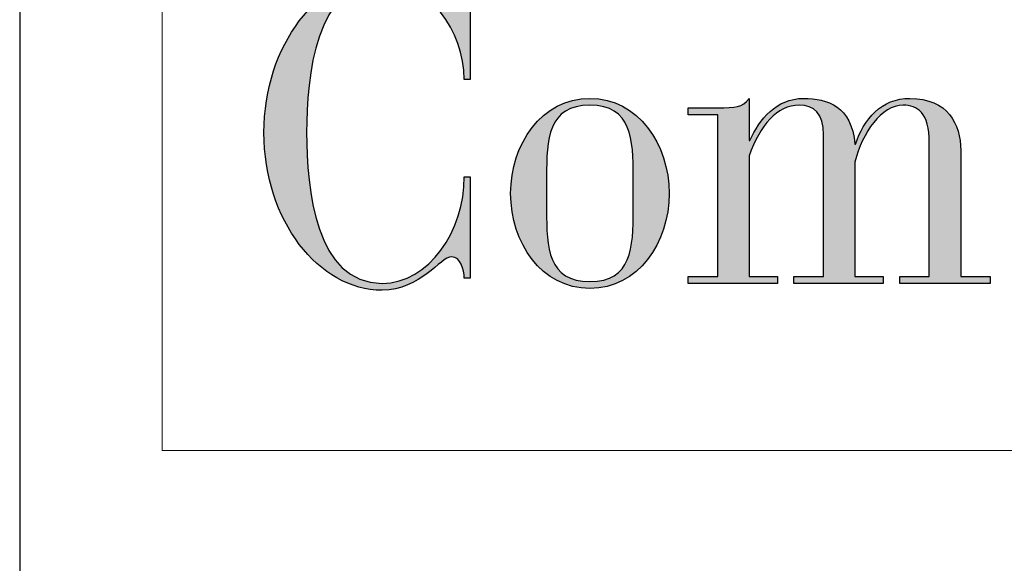
# Model space of a CAD drawing. Units: millimetres. Extents: x 1320 to 1525, y -132 to 159.
# Drawn here: x 1320 to 1355, y 115 to 134 of the extents above; entities that cross this region are included whole.
import ezdxf

# ---------------------------------------------------------------- set-up
doc = ezdxf.new("R2010")
doc.units = ezdxf.units.MM
doc.linetypes.add('ACAD_ISO02W100', pattern=[15, 12, -3])
doc.layers.add('0.3', color=7, linetype='Continuous', lineweight=30)
doc.layers.add('Livello 1', color=7, linetype='Continuous')

# ---------------------------------------------------------------- blocks, each defined once
blk = doc.blocks.new('logo_comaglio')
at = {"linetype": 'ACAD_ISO02W100', "ltscale": 0.25, "true_color": 0x004388}
h = blk.add_hatch(color=156, dxfattribs=at)
edge = h.paths.add_edge_path()
edge.add_spline(control_points=[(1555.379, -5759.056), (1555.379, -5757.087), (1555.693, -5753.766), (1558.03, -5753.766)], knot_values=[12, 12, 12, 12, 13, 13, 13, 13], degree=3, periodic=0)
edge.add_spline(control_points=[(1558.03, -5753.766), (1559.645, -5753.766), (1560.918, -5755.464), (1560.918, -5757.192), (1560.918, -5757.192), (1560.931, -5757.192), (1560.951, -5757.192)], knot_values=[13, 13, 13, 13, 14, 14, 14, 14.250015, 14.250015, 14.250015, 14.250015], degree=3, periodic=0)
edge.add_spline(control_points=[(1560.951, -5757.192), (1560.97, -5757.192), (1560.997, -5757.192), (1561.023, -5757.192)], knot_values=[14.250015, 14.250015, 14.250015, 14.250015, 14.50001, 14.50001, 14.50001, 14.50001], degree=3, periodic=0)
edge.add_spline(control_points=[(1561.023, -5757.192), (1561.036, -5757.192), (1561.049, -5757.192), (1561.061, -5757.192)], knot_values=[14.50001, 14.50001, 14.50001, 14.50001, 14.625008, 14.625008, 14.625008, 14.625008], degree=3, periodic=0)
edge.add_spline(control_points=[(1561.061, -5757.192), (1561.074, -5757.192), (1561.085, -5757.192), (1561.095, -5757.192)], knot_values=[14.625008, 14.625008, 14.625008, 14.625008, 14.750005, 14.750005, 14.750005, 14.750005], degree=3, periodic=0)
edge.add_spline(control_points=[(1561.095, -5757.192), (1561.1, -5757.192), (1561.104, -5757.192), (1561.108, -5757.192)], knot_values=[14.750005, 14.750005, 14.750005, 14.750005, 14.812504, 14.812504, 14.812504, 14.812504], degree=3, periodic=0)
edge.add_spline(control_points=[(1561.128, -5757.192), (1561.128, -5757.192), (1561.128, -5757.192), (1561.128, -5757.192), (1561.128, -5757.192), (1561.128, -5756.388), (1561.128, -5755.585)], knot_values=[14.998535, 14.998535, 14.998535, 14.998535, 15, 15, 15, 15.49999, 15.49999, 15.49999, 15.49999], degree=3, periodic=0)
edge.add_spline(control_points=[(1561.128, -5755.585), (1561.128, -5754.78), (1561.128, -5753.976), (1561.128, -5753.976)], knot_values=[15.49999, 15.49999, 15.49999, 15.49999, 16, 16, 16, 16], degree=3, periodic=0)
edge.add_spline(control_points=[(1561.128, -5753.976), (1561.128, -5753.976), (1560.918, -5753.976), (1560.918, -5753.976)], knot_values=[0.00001, 0.00001, 0.00001, 0.00001, 1, 1, 1, 1], degree=3, periodic=0)
edge.add_spline(control_points=[(1560.918, -5753.976), (1560.918, -5754.337), (1560.8, -5754.623), (1560.432, -5754.623)], knot_values=[1, 1, 1, 1, 2, 2, 2, 2], degree=3, periodic=0)
edge.add_spline(control_points=[(1560.432, -5754.623), (1559.946, -5754.623), (1559.369, -5753.525), (1558.03, -5753.525)], knot_values=[2, 2, 2, 2, 3, 3, 3, 3], degree=3, periodic=0)
edge.add_spline(control_points=[(1558.03, -5753.525), (1555.812, -5753.525), (1553.882, -5755.975), (1553.882, -5759.056), (1553.882, -5762.137), (1555.812, -5764.586), (1558.03, -5764.586)], knot_values=[3, 3, 3, 3, 4, 4, 4, 5, 5, 5, 5], degree=3, periodic=0)
edge.add_spline(control_points=[(1558.03, -5764.586), (1559.382, -5764.586), (1560.078, -5763.414), (1560.472, -5763.414)], knot_values=[5, 5, 5, 5, 6, 6, 6, 6], degree=3, periodic=0)
edge.add_spline(control_points=[(1560.472, -5763.414), (1560.787, -5763.414), (1560.918, -5763.865), (1560.918, -5764.165)], knot_values=[6, 6, 6, 6, 7, 7, 7, 7], degree=3, periodic=0)
edge.add_spline(control_points=[(1560.918, -5764.165), (1560.918, -5764.165), (1561.128, -5764.165), (1561.128, -5764.165)], knot_values=[7.00001, 7.00001, 7.00001, 7.00001, 7.99999, 7.99999, 7.99999, 7.99999], degree=3, periodic=0)
edge.add_spline(control_points=[(1561.128, -5764.165), (1561.128, -5764.165), (1561.128, -5763.275), (1561.128, -5762.385)], knot_values=[8, 8, 8, 8, 8.5, 8.5, 8.5, 8.5], degree=3, periodic=0)
edge.add_spline(control_points=[(1561.128, -5762.385), (1561.128, -5761.494), (1561.128, -5760.604), (1561.128, -5760.604)], knot_values=[8.5, 8.5, 8.5, 8.5, 9, 9, 9, 9], degree=3, periodic=0)
edge.add_spline(control_points=[(1561.128, -5760.604), (1561.128, -5760.604), (1560.918, -5760.604), (1560.918, -5760.604)], knot_values=[9.00001, 9.00001, 9.00001, 9.00001, 10, 10, 10, 10], degree=3, periodic=0)
edge.add_spline(control_points=[(1560.918, -5760.604), (1560.918, -5762.482), (1559.684, -5764.346), (1558.03, -5764.346)], knot_values=[10, 10, 10, 10, 11, 11, 11, 11], degree=3, periodic=0)
edge.add_spline(control_points=[(1558.03, -5764.346), (1555.693, -5764.346), (1555.379, -5761.024), (1555.379, -5759.056)], knot_values=[11, 11, 11, 11, 12, 12, 12, 12], degree=3, periodic=0)
h = blk.add_hatch(color=156, dxfattribs=at)
edge = h.paths.add_edge_path()
edge.add_spline(control_points=[(1568.113, -5761.19), (1568.113, -5759.462), (1567.024, -5757.854), (1565.33, -5757.854)], knot_values=[2, 2, 2, 2, 3, 3, 3, 3], degree=3, periodic=0)
edge.add_spline(control_points=[(1565.33, -5757.854), (1563.637, -5757.854), (1562.547, -5759.462), (1562.547, -5761.19)], knot_values=[3, 3, 3, 3, 4, 4, 4, 4], degree=3, periodic=0)
edge.add_spline(control_points=[(1562.547, -5761.19), (1562.547, -5762.918), (1563.637, -5764.526), (1565.33, -5764.526)], knot_values=[0, 0, 0, 0, 1, 1, 1, 1], degree=3, periodic=0)
edge.add_spline(control_points=[(1565.33, -5764.526), (1567.024, -5764.526), (1568.113, -5762.918), (1568.113, -5761.19)], knot_values=[1, 1, 1, 1, 2, 2, 2, 2], degree=3, periodic=0)
edge = h.paths.add_edge_path(flags=16)
edge.add_spline(control_points=[(1566.853, -5761.19), (1566.853, -5761.483), (1566.853, -5761.776), (1566.853, -5761.776)], knot_values=[5.5, 5.5, 5.5, 5.5, 6, 6, 6, 6], degree=3, periodic=0)
edge.add_spline(control_points=[(1566.853, -5761.776), (1566.853, -5763.084), (1566.8, -5764.286), (1565.33, -5764.286)], knot_values=[0, 0, 0, 0, 1, 1, 1, 1], degree=3, periodic=0)
edge.add_spline(control_points=[(1565.33, -5764.286), (1563.86, -5764.286), (1563.807, -5763.084), (1563.807, -5761.776), (1563.807, -5761.776), (1563.807, -5760.604), (1563.807, -5760.604)], knot_values=[1, 1, 1, 1, 2, 2, 2, 3, 3, 3, 3], degree=3, periodic=0)
edge.add_spline(control_points=[(1563.807, -5760.604), (1563.807, -5759.296), (1563.86, -5758.094), (1565.33, -5758.094)], knot_values=[3, 3, 3, 3, 4, 4, 4, 4], degree=3, periodic=0)
edge.add_spline(control_points=[(1565.33, -5758.094), (1566.8, -5758.094), (1566.853, -5759.296), (1566.853, -5760.604), (1566.853, -5760.604), (1566.853, -5760.897), (1566.853, -5761.19)], knot_values=[4, 4, 4, 4, 5, 5, 5, 5.5, 5.5, 5.5, 5.5], degree=3, periodic=0)
h = blk.add_hatch(color=156, dxfattribs=at)
edge = h.paths.add_edge_path()
edge.add_spline(control_points=[(1578.871, -5764.105), (1578.612, -5764.105), (1578.353, -5764.105), (1578.353, -5764.105), (1578.353, -5764.105), (1578.353, -5759.687), (1578.353, -5759.687)], knot_values=[20.5, 20.5, 20.5, 20.5, 21, 21, 21, 22, 22, 22, 22], degree=3, periodic=0)
edge.add_spline(control_points=[(1578.353, -5759.687), (1578.353, -5758.74), (1577.906, -5757.869), (1576.568, -5757.854)], knot_values=[22, 22, 22, 22, 23, 23, 23, 23], degree=3, periodic=0)
edge.add_spline(control_points=[(1576.568, -5757.854), (1575.583, -5757.838), (1574.927, -5758.605), (1574.664, -5759.462)], knot_values=[23, 23, 23, 23, 24, 24, 24, 24], degree=3, periodic=0)
edge.add_spline(control_points=[(1574.664, -5759.462), (1574.664, -5759.462), (1574.638, -5759.462), (1574.638, -5759.462)], knot_values=[24.00001, 24.00001, 24.00001, 24.00001, 25, 25, 25, 25], degree=3, periodic=0)
edge.add_spline(control_points=[(1574.638, -5759.462), (1574.52, -5758.124), (1573.68, -5757.854), (1572.84, -5757.854)], knot_values=[25, 25, 25, 25, 26, 26, 26, 26], degree=3, periodic=0)
edge.add_spline(control_points=[(1572.84, -5757.854), (1571.855, -5757.854), (1571.304, -5758.59), (1570.95, -5759.326)], knot_values=[26, 26, 26, 26, 27, 27, 27, 27], degree=3, periodic=0)
edge.add_spline(control_points=[(1570.95, -5759.326), (1570.95, -5759.326), (1570.924, -5759.326), (1570.924, -5759.326)], knot_values=[27.00001, 27.00001, 27.00001, 27.00001, 27.99999, 27.99999, 27.99999, 27.99999], degree=3, periodic=0)
edge.add_spline(control_points=[(1570.924, -5759.326), (1570.924, -5759.326), (1570.924, -5759.326), (1570.924, -5759.326), (1570.924, -5759.326), (1570.924, -5757.854), (1570.924, -5757.854)], knot_values=[27.99999, 27.99999, 27.99999, 27.99999, 28, 28, 28, 29, 29, 29, 29], degree=3, periodic=0)
edge.add_spline(control_points=[(1570.924, -5757.854), (1570.687, -5758.184), (1570.451, -5758.184), (1569.821, -5758.184), (1569.821, -5758.184), (1569.675, -5758.184), (1569.493, -5758.184)], knot_values=[29, 29, 29, 29, 30, 30, 30, 30.375052, 30.375052, 30.375052, 30.375052], degree=3, periodic=0)
edge.add_spline(control_points=[(1569.493, -5758.184), (1569.31, -5758.184), (1569.092, -5758.184), (1568.946, -5758.184)], knot_values=[30.375052, 30.375052, 30.375052, 30.375052, 30.750045, 30.750045, 30.750045, 30.750045], degree=3, periodic=0)
edge.add_spline(control_points=[(1568.946, -5758.184), (1568.91, -5758.184), (1568.878, -5758.184), (1568.852, -5758.184)], knot_values=[30.750045, 30.750045, 30.750045, 30.750045, 30.843793, 30.843793, 30.843793, 30.843793], degree=3, periodic=0)
edge.add_spline(control_points=[(1568.852, -5758.184), (1568.827, -5758.184), (1568.807, -5758.184), (1568.796, -5758.184)], knot_values=[30.843793, 30.843793, 30.843793, 30.843793, 30.937541, 30.937541, 30.937541, 30.937541], degree=3, periodic=0)
edge.add_spline(control_points=[(1568.784, -5758.184), (1568.784, -5758.184), (1568.784, -5758.184), (1568.784, -5758.184), (1568.784, -5758.184), (1568.784, -5758.184), (1568.784, -5758.184)], knot_values=[30.99943, 30.99943, 30.99943, 30.99943, 31, 31, 31, 31.001993, 31.001993, 31.001993, 31.001993], degree=3, periodic=0)
edge.add_spline(control_points=[(1568.784, -5758.184), (1568.784, -5758.184), (1568.784, -5758.184), (1568.784, -5758.184)], knot_values=[31.001993, 31.001993, 31.001993, 31.001993, 31.004923, 31.004923, 31.004923, 31.004923], degree=3, periodic=0)
edge.add_spline(control_points=[(1568.784, -5758.195), (1568.784, -5758.205), (1568.784, -5758.221), (1568.784, -5758.24)], knot_values=[31.125038, 31.125038, 31.125038, 31.125038, 31.312534, 31.312534, 31.312534, 31.312534], degree=3, periodic=0)
edge.add_spline(control_points=[(1568.784, -5758.24), (1568.784, -5758.259), (1568.784, -5758.282), (1568.784, -5758.305)], knot_values=[31.312534, 31.312534, 31.312534, 31.312534, 31.50003, 31.50003, 31.50003, 31.50003], degree=3, periodic=0)
edge.add_spline(control_points=[(1568.784, -5758.305), (1568.784, -5758.327), (1568.784, -5758.35), (1568.784, -5758.369)], knot_values=[31.50003, 31.50003, 31.50003, 31.50003, 31.687526, 31.687526, 31.687526, 31.687526], degree=3, periodic=0)
edge.add_spline(control_points=[(1568.784, -5758.369), (1568.784, -5758.388), (1568.784, -5758.405), (1568.784, -5758.414)], knot_values=[31.687526, 31.687526, 31.687526, 31.687526, 31.875022, 31.875022, 31.875022, 31.875022], degree=3, periodic=0)
edge.add_spline(control_points=[(1568.784, -5758.425), (1568.784, -5758.425), (1568.784, -5758.425), (1568.784, -5758.425), (1568.784, -5758.425), (1568.784, -5758.425), (1568.784, -5758.425)], knot_values=[31.998799, 31.998799, 31.998799, 31.998799, 32, 32, 32, 32.00063, 32.00063, 32.00063, 32.00063], degree=3, periodic=0)
edge.add_spline(control_points=[(1568.784, -5758.425), (1568.784, -5758.425), (1568.784, -5758.425), (1568.784, -5758.425)], knot_values=[32.00063, 32.00063, 32.00063, 32.00063, 32.000997, 32.000997, 32.000997, 32.000997], degree=3, periodic=0)
edge.add_spline(control_points=[(1568.784, -5758.425), (1568.784, -5758.425), (1568.784, -5758.425), (1568.784, -5758.425)], knot_values=[32.000997, 32.000997, 32.000997, 32.000997, 32.002461, 32.002461, 32.002461, 32.002461], degree=3, periodic=0)
edge.add_spline(control_points=[(1568.784, -5758.425), (1568.784, -5758.425), (1568.784, -5758.425), (1568.784, -5758.425)], knot_values=[32.002461, 32.002461, 32.002461, 32.002461, 32.003926, 32.003926, 32.003926, 32.003926], degree=3, periodic=0)
edge.add_spline(control_points=[(1568.784, -5758.425), (1568.784, -5758.425), (1568.784, -5758.425), (1568.784, -5758.425)], knot_values=[32.003926, 32.003926, 32.003926, 32.003926, 32.009785, 32.009785, 32.009785, 32.009785], degree=3, periodic=0)
edge.add_spline(control_points=[(1568.784, -5758.425), (1568.785, -5758.425), (1568.785, -5758.425), (1568.785, -5758.425)], knot_values=[32.009785, 32.009785, 32.009785, 32.009785, 32.015645, 32.015645, 32.015645, 32.015645], degree=3, periodic=0)
edge.add_spline(control_points=[(1568.785, -5758.425), (1568.786, -5758.425), (1568.787, -5758.425), (1568.789, -5758.425)], knot_values=[32.015645, 32.015645, 32.015645, 32.015645, 32.039082, 32.039082, 32.039082, 32.039082], degree=3, periodic=0)
edge.add_spline(control_points=[(1568.789, -5758.425), (1568.791, -5758.425), (1568.793, -5758.425), (1568.796, -5758.425)], knot_values=[32.039082, 32.039082, 32.039082, 32.039082, 32.062519, 32.062519, 32.062519, 32.062519], degree=3, periodic=0)
edge.add_spline(control_points=[(1568.796, -5758.425), (1568.807, -5758.425), (1568.827, -5758.425), (1568.852, -5758.425)], knot_values=[32.062519, 32.062519, 32.062519, 32.062519, 32.156267, 32.156267, 32.156267, 32.156267], degree=3, periodic=0)
edge.add_spline(control_points=[(1568.852, -5758.425), (1568.878, -5758.425), (1568.91, -5758.425), (1568.946, -5758.425)], knot_values=[32.156267, 32.156267, 32.156267, 32.156267, 32.250015, 32.250015, 32.250015, 32.250015], degree=3, periodic=0)
edge.add_spline(control_points=[(1568.946, -5758.425), (1569.019, -5758.425), (1569.11, -5758.425), (1569.206, -5758.425)], knot_values=[32.250015, 32.250015, 32.250015, 32.250015, 32.437511, 32.437511, 32.437511, 32.437511], degree=3, periodic=0)
edge.add_spline(control_points=[(1569.206, -5758.425), (1569.301, -5758.425), (1569.402, -5758.425), (1569.493, -5758.425)], knot_values=[32.437511, 32.437511, 32.437511, 32.437511, 32.625007, 32.625007, 32.625007, 32.625007], degree=3, periodic=0)
edge.add_spline(control_points=[(1569.493, -5758.425), (1569.538, -5758.425), (1569.582, -5758.425), (1569.621, -5758.425)], knot_values=[32.625007, 32.625007, 32.625007, 32.625007, 32.718756, 32.718756, 32.718756, 32.718756], degree=3, periodic=0)
edge.add_spline(control_points=[(1569.621, -5758.425), (1569.66, -5758.425), (1569.696, -5758.425), (1569.725, -5758.425)], knot_values=[32.718756, 32.718756, 32.718756, 32.718756, 32.812504, 32.812504, 32.812504, 32.812504], degree=3, periodic=0)
edge.add_spline(control_points=[(1569.725, -5758.425), (1569.74, -5758.425), (1569.753, -5758.425), (1569.765, -5758.425)], knot_values=[32.812504, 32.812504, 32.812504, 32.812504, 32.859378, 32.859378, 32.859378, 32.859378], degree=3, periodic=0)
edge.add_spline(control_points=[(1569.765, -5758.425), (1569.777, -5758.425), (1569.787, -5758.425), (1569.795, -5758.425)], knot_values=[32.859378, 32.859378, 32.859378, 32.859378, 32.906252, 32.906252, 32.906252, 32.906252], degree=3, periodic=0)
edge.add_spline(control_points=[(1569.795, -5758.425), (1569.799, -5758.425), (1569.803, -5758.425), (1569.806, -5758.425)], knot_values=[32.906252, 32.906252, 32.906252, 32.906252, 32.929689, 32.929689, 32.929689, 32.929689], degree=3, periodic=0)
edge.add_spline(control_points=[(1569.806, -5758.425), (1569.809, -5758.425), (1569.812, -5758.425), (1569.814, -5758.425)], knot_values=[32.929689, 32.929689, 32.929689, 32.929689, 32.953126, 32.953126, 32.953126, 32.953126], degree=3, periodic=0)
edge.add_spline(control_points=[(1569.814, -5758.425), (1569.815, -5758.425), (1569.816, -5758.425), (1569.817, -5758.425)], knot_values=[32.953126, 32.953126, 32.953126, 32.953126, 32.964844, 32.964844, 32.964844, 32.964844], degree=3, periodic=0)
edge.add_spline(control_points=[(1569.817, -5758.425), (1569.818, -5758.425), (1569.819, -5758.425), (1569.819, -5758.425)], knot_values=[32.964844, 32.964844, 32.964844, 32.964844, 32.976563, 32.976563, 32.976563, 32.976563], degree=3, periodic=0)
edge.add_spline(control_points=[(1569.819, -5758.425), (1569.819, -5758.425), (1569.82, -5758.425), (1569.82, -5758.425)], knot_values=[32.976563, 32.976563, 32.976563, 32.976563, 32.982422, 32.982422, 32.982422, 32.982422], degree=3, periodic=0)
edge.add_spline(control_points=[(1569.82, -5758.425), (1569.82, -5758.425), (1569.82, -5758.425), (1569.82, -5758.425)], knot_values=[32.982422, 32.982422, 32.982422, 32.982422, 32.988281, 32.988281, 32.988281, 32.988281], degree=3, periodic=0)
edge.add_spline(control_points=[(1569.82, -5758.425), (1569.82, -5758.425), (1569.82, -5758.425), (1569.821, -5758.425)], knot_values=[32.988281, 32.988281, 32.988281, 32.988281, 32.991211, 32.991211, 32.991211, 32.991211], degree=3, periodic=0)
edge.add_spline(control_points=[(1569.821, -5758.425), (1569.821, -5758.425), (1569.821, -5758.425), (1569.821, -5758.425)], knot_values=[32.991211, 32.991211, 32.991211, 32.991211, 32.994141, 32.994141, 32.994141, 32.994141], degree=3, periodic=0)
edge.add_spline(control_points=[(1569.821, -5758.425), (1569.821, -5758.425), (1569.821, -5758.425), (1569.821, -5758.425)], knot_values=[32.994141, 32.994141, 32.994141, 32.994141, 32.995606, 32.995606, 32.995606, 32.995606], degree=3, periodic=0)
edge.add_spline(control_points=[(1569.821, -5758.425), (1569.821, -5758.425), (1569.821, -5758.425), (1569.821, -5758.425)], knot_values=[32.995606, 32.995606, 32.995606, 32.995606, 32.99707, 32.99707, 32.99707, 32.99707], degree=3, periodic=0)
edge.add_spline(control_points=[(1569.821, -5758.425), (1569.821, -5758.425), (1569.821, -5758.425), (1569.821, -5758.425)], knot_values=[32.99707, 32.99707, 32.99707, 32.99707, 32.997803, 32.997803, 32.997803, 32.997803], degree=3, periodic=0)
edge.add_spline(control_points=[(1569.821, -5758.425), (1569.821, -5758.425), (1569.821, -5758.425), (1569.821, -5758.425)], knot_values=[32.997803, 32.997803, 32.997803, 32.997803, 32.998535, 32.998535, 32.998535, 32.998535], degree=3, periodic=0)
edge.add_spline(control_points=[(1569.821, -5758.425), (1569.821, -5758.425), (1569.821, -5758.425), (1569.821, -5758.425)], knot_values=[32.998535, 32.998535, 32.998535, 32.998535, 32.998901, 32.998901, 32.998901, 32.998901], degree=3, periodic=0)
edge.add_spline(control_points=[(1569.821, -5758.425), (1569.821, -5758.425), (1569.821, -5758.425), (1569.821, -5758.425)], knot_values=[32.998901, 32.998901, 32.998901, 32.998901, 32.999268, 32.999268, 32.999268, 32.999268], degree=3, periodic=0)
edge.add_spline(control_points=[(1569.821, -5758.425), (1569.821, -5758.425), (1569.821, -5758.425), (1569.821, -5758.425), (1569.821, -5758.425), (1569.821, -5759.224), (1569.821, -5760.222)], knot_values=[32.999268, 32.999268, 32.999268, 32.999268, 33, 33, 33, 33.374992, 33.374992, 33.374992, 33.374992], degree=3, periodic=0)
edge.add_spline(control_points=[(1569.821, -5760.222), (1569.821, -5761.221), (1569.821, -5762.419), (1569.821, -5763.218)], knot_values=[33.374992, 33.374992, 33.374992, 33.374992, 33.749985, 33.749985, 33.749985, 33.749985], degree=3, periodic=0)
edge.add_spline(control_points=[(1569.821, -5763.218), (1569.821, -5763.417), (1569.821, -5763.592), (1569.821, -5763.733)], knot_values=[33.749985, 33.749985, 33.749985, 33.749985, 33.843733, 33.843733, 33.843733, 33.843733], degree=3, periodic=0)
edge.add_spline(control_points=[(1569.821, -5763.733), (1569.821, -5763.873), (1569.821, -5763.979), (1569.821, -5764.042)], knot_values=[33.843733, 33.843733, 33.843733, 33.843733, 33.937481, 33.937481, 33.937481, 33.937481], degree=3, periodic=0)
edge.add_spline(control_points=[(1569.821, -5764.042), (1569.821, -5764.057), (1569.821, -5764.07), (1569.821, -5764.08)], knot_values=[33.937481, 33.937481, 33.937481, 33.937481, 33.960918, 33.960918, 33.960918, 33.960918], degree=3, periodic=0)
edge.add_spline(control_points=[(1569.821, -5764.08), (1569.821, -5764.09), (1569.821, -5764.097), (1569.821, -5764.101)], knot_values=[33.960918, 33.960918, 33.960918, 33.960918, 33.984355, 33.984355, 33.984355, 33.984355], degree=3, periodic=0)
edge.add_spline(control_points=[(1569.821, -5764.101), (1569.821, -5764.102), (1569.821, -5764.103), (1569.821, -5764.104)], knot_values=[33.984355, 33.984355, 33.984355, 33.984355, 33.990215, 33.990215, 33.990215, 33.990215], degree=3, periodic=0)
edge.add_spline(control_points=[(1569.821, -5764.104), (1569.821, -5764.104), (1569.821, -5764.105), (1569.821, -5764.105)], knot_values=[33.990215, 33.990215, 33.990215, 33.990215, 33.996074, 33.996074, 33.996074, 33.996074], degree=3, periodic=0)
edge.add_spline(control_points=[(1569.821, -5764.105), (1569.821, -5764.105), (1569.821, -5764.105), (1569.821, -5764.105)], knot_values=[33.996074, 33.996074, 33.996074, 33.996074, 33.997539, 33.997539, 33.997539, 33.997539], degree=3, periodic=0)
edge.add_spline(control_points=[(1569.821, -5764.105), (1569.821, -5764.105), (1569.821, -5764.105), (1569.821, -5764.105)], knot_values=[33.997539, 33.997539, 33.997539, 33.997539, 33.999003, 33.999003, 33.999003, 33.999003], degree=3, periodic=0)
edge.add_spline(control_points=[(1569.821, -5764.105), (1569.821, -5764.105), (1569.821, -5764.105), (1569.821, -5764.105)], knot_values=[33.999003, 33.999003, 33.999003, 33.999003, 33.99937, 33.99937, 33.99937, 33.99937], degree=3, periodic=0)
edge.add_spline(control_points=[(1569.818, -5764.105), (1569.815, -5764.105), (1569.81, -5764.105), (1569.803, -5764.105)], knot_values=[34.031229, 34.031229, 34.031229, 34.031229, 34.078103, 34.078103, 34.078103, 34.078103], degree=3, periodic=0)
edge.add_spline(control_points=[(1569.803, -5764.105), (1569.796, -5764.105), (1569.787, -5764.105), (1569.776, -5764.105)], knot_values=[34.078103, 34.078103, 34.078103, 34.078103, 34.124977, 34.124977, 34.124977, 34.124977], degree=3, periodic=0)
edge.add_spline(control_points=[(1569.776, -5764.105), (1569.734, -5764.105), (1569.664, -5764.105), (1569.58, -5764.105)], knot_values=[34.124977, 34.124977, 34.124977, 34.124977, 34.312474, 34.312474, 34.312474, 34.312474], degree=3, periodic=0)
edge.add_spline(control_points=[(1569.58, -5764.105), (1569.497, -5764.105), (1569.4, -5764.105), (1569.303, -5764.105)], knot_values=[34.312474, 34.312474, 34.312474, 34.312474, 34.49997, 34.49997, 34.49997, 34.49997], degree=3, periodic=0)
edge.add_spline(control_points=[(1569.303, -5764.105), (1569.205, -5764.105), (1569.108, -5764.105), (1569.025, -5764.105)], knot_values=[34.49997, 34.49997, 34.49997, 34.49997, 34.687466, 34.687466, 34.687466, 34.687466], degree=3, periodic=0)
edge.add_spline(control_points=[(1569.025, -5764.105), (1568.941, -5764.105), (1568.871, -5764.105), (1568.829, -5764.105)], knot_values=[34.687466, 34.687466, 34.687466, 34.687466, 34.874962, 34.874962, 34.874962, 34.874962], degree=3, periodic=0)
edge.add_spline(control_points=[(1568.829, -5764.105), (1568.818, -5764.105), (1568.809, -5764.105), (1568.802, -5764.105)], knot_values=[34.874962, 34.874962, 34.874962, 34.874962, 34.921837, 34.921837, 34.921837, 34.921837], degree=3, periodic=0)
edge.add_spline(control_points=[(1568.784, -5764.105), (1568.784, -5764.105), (1568.784, -5764.105), (1568.784, -5764.105), (1568.784, -5764.105), (1568.784, -5764.105), (1568.784, -5764.105)], knot_values=[34.999472, 34.999472, 34.999472, 34.999472, 35, 35, 35, 35.002401, 35.002401, 35.002401, 35.002401], degree=3, periodic=0)
edge.add_spline(control_points=[(1568.784, -5764.105), (1568.784, -5764.105), (1568.784, -5764.105), (1568.784, -5764.105)], knot_values=[35.002401, 35.002401, 35.002401, 35.002401, 35.003866, 35.003866, 35.003866, 35.003866], degree=3, periodic=0)
edge.add_spline(control_points=[(1568.784, -5764.105), (1568.784, -5764.105), (1568.784, -5764.105), (1568.784, -5764.105)], knot_values=[35.003866, 35.003866, 35.003866, 35.003866, 35.009725, 35.009725, 35.009725, 35.009725], degree=3, periodic=0)
edge.add_spline(control_points=[(1568.784, -5764.105), (1568.784, -5764.105), (1568.784, -5764.106), (1568.784, -5764.106)], knot_values=[35.009725, 35.009725, 35.009725, 35.009725, 35.015585, 35.015585, 35.015585, 35.015585], degree=3, periodic=0)
edge.add_spline(control_points=[(1568.784, -5764.106), (1568.784, -5764.106), (1568.784, -5764.106), (1568.784, -5764.106)], knot_values=[35.015585, 35.015585, 35.015585, 35.015585, 35.039022, 35.039022, 35.039022, 35.039022], degree=3, periodic=0)
edge.add_spline(control_points=[(1568.784, -5764.106), (1568.784, -5764.107), (1568.784, -5764.107), (1568.784, -5764.108)], knot_values=[35.039022, 35.039022, 35.039022, 35.039022, 35.062459, 35.062459, 35.062459, 35.062459], degree=3, periodic=0)
edge.add_spline(control_points=[(1568.784, -5764.108), (1568.784, -5764.111), (1568.784, -5764.115), (1568.784, -5764.121)], knot_values=[35.062459, 35.062459, 35.062459, 35.062459, 35.156207, 35.156207, 35.156207, 35.156207], degree=3, periodic=0)
edge.add_spline(control_points=[(1568.784, -5764.121), (1568.784, -5764.127), (1568.784, -5764.135), (1568.784, -5764.143)], knot_values=[35.156207, 35.156207, 35.156207, 35.156207, 35.249955, 35.249955, 35.249955, 35.249955], degree=3, periodic=0)
edge.add_spline(control_points=[(1568.784, -5764.143), (1568.784, -5764.177), (1568.784, -5764.227), (1568.784, -5764.27)], knot_values=[35.249955, 35.249955, 35.249955, 35.249955, 35.624947, 35.624947, 35.624947, 35.624947], degree=3, periodic=0)
edge.add_spline(control_points=[(1568.784, -5764.27), (1568.784, -5764.312), (1568.784, -5764.346), (1568.784, -5764.346), (1568.784, -5764.346), (1569.568, -5764.346), (1570.353, -5764.346)], knot_values=[35.624947, 35.624947, 35.624947, 35.624947, 36, 36, 36, 36.5, 36.5, 36.5, 36.5], degree=3, periodic=0)
edge.add_spline(control_points=[(1570.353, -5764.346), (1571.137, -5764.346), (1571.921, -5764.346), (1571.921, -5764.346)], knot_values=[0.5, 0.5, 0.5, 0.5, 1, 1, 1, 1], degree=3, periodic=0)
edge.add_spline(control_points=[(1571.921, -5764.346), (1571.921, -5764.346), (1571.921, -5764.105), (1571.921, -5764.105)], knot_values=[1.00001, 1.00001, 1.00001, 1.00001, 1.99999, 1.99999, 1.99999, 1.99999], degree=3, periodic=0)
edge.add_spline(control_points=[(1571.921, -5764.105), (1571.921, -5764.105), (1571.672, -5764.105), (1571.422, -5764.105)], knot_values=[2, 2, 2, 2, 2.5, 2.5, 2.5, 2.5], degree=3, periodic=0)
edge.add_spline(control_points=[(1571.422, -5764.105), (1571.173, -5764.105), (1570.924, -5764.105), (1570.924, -5764.105), (1570.924, -5764.105), (1570.924, -5759.867), (1570.924, -5759.867)], knot_values=[2.5, 2.5, 2.5, 2.5, 3, 3, 3, 4, 4, 4, 4], degree=3, periodic=0)
edge.add_spline(control_points=[(1570.924, -5759.867), (1571.304, -5758.801), (1571.895, -5758.094), (1572.683, -5758.094)], knot_values=[4, 4, 4, 4, 5, 5, 5, 5], degree=3, periodic=0)
edge.add_spline(control_points=[(1572.683, -5758.094), (1573.207, -5758.094), (1573.536, -5758.38), (1573.536, -5759.131), (1573.536, -5759.131), (1573.536, -5760.375), (1573.536, -5761.618)], knot_values=[5, 5, 5, 5, 6, 6, 6, 6.5, 6.5, 6.5, 6.5], degree=3, periodic=0)
edge.add_spline(control_points=[(1573.536, -5761.618), (1573.536, -5762.862), (1573.536, -5764.105), (1573.536, -5764.105), (1573.536, -5764.105), (1573.276, -5764.105), (1573.017, -5764.105)], knot_values=[6.5, 6.5, 6.5, 6.5, 7, 7, 7, 7.5, 7.5, 7.5, 7.5], degree=3, periodic=0)
edge.add_spline(control_points=[(1573.017, -5764.105), (1572.758, -5764.105), (1572.499, -5764.105), (1572.499, -5764.105)], knot_values=[7.5, 7.5, 7.5, 7.5, 8, 8, 8, 8], degree=3, periodic=0)
edge.add_spline(control_points=[(1572.499, -5764.105), (1572.499, -5764.105), (1572.499, -5764.346), (1572.499, -5764.346)], knot_values=[8.00001, 8.00001, 8.00001, 8.00001, 8.99999, 8.99999, 8.99999, 8.99999], degree=3, periodic=0)
edge.add_spline(control_points=[(1572.499, -5764.346), (1572.499, -5764.346), (1573.283, -5764.346), (1574.067, -5764.346)], knot_values=[9, 9, 9, 9, 9.5, 9.5, 9.5, 9.5], degree=3, periodic=0)
edge.add_spline(control_points=[(1574.067, -5764.346), (1574.851, -5764.346), (1575.636, -5764.346), (1575.636, -5764.346)], knot_values=[9.5, 9.5, 9.5, 9.5, 10, 10, 10, 10], degree=3, periodic=0)
edge.add_spline(control_points=[(1575.636, -5764.346), (1575.636, -5764.346), (1575.636, -5764.105), (1575.636, -5764.105)], knot_values=[10.00001, 10.00001, 10.00001, 10.00001, 10.99999, 10.99999, 10.99999, 10.99999], degree=3, periodic=0)
edge.add_spline(control_points=[(1575.636, -5764.105), (1575.636, -5764.105), (1575.386, -5764.105), (1575.137, -5764.105)], knot_values=[11, 11, 11, 11, 11.5, 11.5, 11.5, 11.5], degree=3, periodic=0)
edge.add_spline(control_points=[(1575.137, -5764.105), (1574.887, -5764.105), (1574.638, -5764.105), (1574.638, -5764.105), (1574.638, -5764.105), (1574.638, -5760.093), (1574.638, -5760.093)], knot_values=[11.5, 11.5, 11.5, 11.5, 12, 12, 12, 13, 13, 13, 13], degree=3, periodic=0)
edge.add_spline(control_points=[(1574.638, -5760.093), (1574.901, -5759.041), (1575.57, -5758.094), (1576.331, -5758.094)], knot_values=[13, 13, 13, 13, 14, 14, 14, 14], degree=3, periodic=0)
edge.add_spline(control_points=[(1576.331, -5758.094), (1576.83, -5758.094), (1577.25, -5758.335), (1577.25, -5759.417), (1577.25, -5759.417), (1577.25, -5760.589), (1577.25, -5761.761)], knot_values=[14, 14, 14, 14, 15, 15, 15, 15.5, 15.5, 15.5, 15.5], degree=3, periodic=0)
edge.add_spline(control_points=[(1577.25, -5761.761), (1577.25, -5762.933), (1577.25, -5764.105), (1577.25, -5764.105), (1577.25, -5764.105), (1576.991, -5764.105), (1576.732, -5764.105)], knot_values=[15.5, 15.5, 15.5, 15.5, 16, 16, 16, 16.5, 16.5, 16.5, 16.5], degree=3, periodic=0)
edge.add_spline(control_points=[(1576.732, -5764.105), (1576.472, -5764.105), (1576.213, -5764.105), (1576.213, -5764.105)], knot_values=[16.5, 16.5, 16.5, 16.5, 17, 17, 17, 17], degree=3, periodic=0)
edge.add_spline(control_points=[(1576.213, -5764.105), (1576.213, -5764.105), (1576.213, -5764.346), (1576.213, -5764.346)], knot_values=[17.00001, 17.00001, 17.00001, 17.00001, 17.99999, 17.99999, 17.99999, 17.99999], degree=3, periodic=0)
edge.add_spline(control_points=[(1576.213, -5764.346), (1576.213, -5764.346), (1577.007, -5764.346), (1577.802, -5764.346)], knot_values=[18, 18, 18, 18, 18.5, 18.5, 18.5, 18.5], degree=3, periodic=0)
edge.add_spline(control_points=[(1577.802, -5764.346), (1578.596, -5764.346), (1579.39, -5764.346), (1579.39, -5764.346)], knot_values=[18.5, 18.5, 18.5, 18.5, 19, 19, 19, 19], degree=3, periodic=0)
edge.add_spline(control_points=[(1579.39, -5764.346), (1579.39, -5764.346), (1579.39, -5764.105), (1579.39, -5764.105)], knot_values=[19.00001, 19.00001, 19.00001, 19.00001, 19.99999, 19.99999, 19.99999, 19.99999], degree=3, periodic=0)
edge.add_spline(control_points=[(1579.39, -5764.105), (1579.39, -5764.105), (1579.131, -5764.105), (1578.871, -5764.105)], knot_values=[20, 20, 20, 20, 20.5, 20.5, 20.5, 20.5], degree=3, periodic=0)
at = {"layer": 'Livello 1', "lineweight": 25}
for points, knots in [([(1561.128, -5753.976), (1561.128, -5753.976), (1560.918, -5753.976), (1560.918, -5753.976), (1560.918, -5754.337), (1560.8, -5754.623), (1560.432, -5754.623), (1559.946, -5754.623), (1559.369, -5753.525), (1558.03, -5753.525), (1555.812, -5753.525), (1553.882, -5755.975), (1553.882, -5759.056), (1553.882, -5762.137), (1555.812, -5764.586), (1558.03, -5764.586), (1559.382, -5764.586), (1560.078, -5763.414), (1560.472, -5763.414), (1560.787, -5763.414), (1560.918, -5763.865), (1560.918, -5764.165), (1560.918, -5764.165), (1561.128, -5764.165), (1561.128, -5764.165), (1561.128, -5764.165), (1561.128, -5760.604), (1561.128, -5760.604), (1561.128, -5760.604), (1560.918, -5760.604), (1560.918, -5760.604), (1560.918, -5762.482), (1559.684, -5764.346), (1558.03, -5764.346), (1555.693, -5764.346), (1555.379, -5761.024), (1555.379, -5759.056), (1555.379, -5757.087), (1555.693, -5753.766), (1558.03, -5753.766), (1559.645, -5753.766), (1560.918, -5755.464), (1560.918, -5757.192), (1560.918, -5757.192), (1561.128, -5757.192), (1561.128, -5757.192), (1561.128, -5757.192), (1561.128, -5753.976), (1561.128, -5753.976)], [0, 0, 0, 0, 1, 1, 1, 2, 2, 2, 3, 3, 3, 4, 4, 4, 5, 5, 5, 6, 6, 6, 7, 7, 7, 8, 8, 8, 9, 9, 9, 10, 10, 10, 11, 11, 11, 12, 12, 12, 13, 13, 13, 14, 14, 14, 15, 15, 15, 16, 16, 16, 16]), ([(1562.547, -5761.19), (1562.547, -5762.918), (1563.637, -5764.526), (1565.33, -5764.526), (1567.024, -5764.526), (1568.113, -5762.918), (1568.113, -5761.19), (1568.113, -5759.462), (1567.024, -5757.854), (1565.33, -5757.854), (1563.637, -5757.854), (1562.547, -5759.462), (1562.547, -5761.19)], [0, 0, 0, 0, 1, 1, 1, 2, 2, 2, 3, 3, 3, 4, 4, 4, 4]), ([(1566.853, -5761.776), (1566.853, -5763.084), (1566.8, -5764.286), (1565.33, -5764.286), (1563.86, -5764.286), (1563.807, -5763.084), (1563.807, -5761.776), (1563.807, -5761.776), (1563.807, -5760.604), (1563.807, -5760.604), (1563.807, -5759.296), (1563.86, -5758.094), (1565.33, -5758.094), (1566.8, -5758.094), (1566.853, -5759.296), (1566.853, -5760.604), (1566.853, -5760.604), (1566.853, -5761.776), (1566.853, -5761.776)], [0, 0, 0, 0, 1, 1, 1, 2, 2, 2, 3, 3, 3, 4, 4, 4, 5, 5, 5, 6, 6, 6, 6]), ([(1568.784, -5764.346), (1568.784, -5764.346), (1571.921, -5764.346), (1571.921, -5764.346), (1571.921, -5764.346), (1571.921, -5764.105), (1571.921, -5764.105), (1571.921, -5764.105), (1570.924, -5764.105), (1570.924, -5764.105), (1570.924, -5764.105), (1570.924, -5759.867), (1570.924, -5759.867), (1571.304, -5758.801), (1571.895, -5758.094), (1572.683, -5758.094), (1573.207, -5758.094), (1573.536, -5758.38), (1573.536, -5759.131), (1573.536, -5759.131), (1573.536, -5764.105), (1573.536, -5764.105), (1573.536, -5764.105), (1572.499, -5764.105), (1572.499, -5764.105), (1572.499, -5764.105), (1572.499, -5764.346), (1572.499, -5764.346), (1572.499, -5764.346), (1575.636, -5764.346), (1575.636, -5764.346), (1575.636, -5764.346), (1575.636, -5764.105), (1575.636, -5764.105), (1575.636, -5764.105), (1574.638, -5764.105), (1574.638, -5764.105), (1574.638, -5764.105), (1574.638, -5760.093), (1574.638, -5760.093), (1574.901, -5759.041), (1575.57, -5758.094), (1576.331, -5758.094), (1576.83, -5758.094), (1577.25, -5758.335), (1577.25, -5759.417), (1577.25, -5759.417), (1577.25, -5764.105), (1577.25, -5764.105), (1577.25, -5764.105), (1576.213, -5764.105), (1576.213, -5764.105), (1576.213, -5764.105), (1576.213, -5764.346), (1576.213, -5764.346), (1576.213, -5764.346), (1579.39, -5764.346), (1579.39, -5764.346), (1579.39, -5764.346), (1579.39, -5764.105), (1579.39, -5764.105), (1579.39, -5764.105), (1578.353, -5764.105), (1578.353, -5764.105), (1578.353, -5764.105), (1578.353, -5759.687), (1578.353, -5759.687), (1578.353, -5758.74), (1577.906, -5757.869), (1576.568, -5757.854), (1575.583, -5757.838), (1574.927, -5758.605), (1574.664, -5759.462), (1574.664, -5759.462), (1574.638, -5759.462), (1574.638, -5759.462), (1574.52, -5758.124), (1573.68, -5757.854), (1572.84, -5757.854), (1571.855, -5757.854), (1571.304, -5758.59), (1570.95, -5759.326), (1570.95, -5759.326), (1570.924, -5759.326), (1570.924, -5759.326), (1570.924, -5759.326), (1570.924, -5757.854), (1570.924, -5757.854), (1570.687, -5758.184), (1570.451, -5758.184), (1569.821, -5758.184), (1569.821, -5758.184), (1568.784, -5758.184), (1568.784, -5758.184), (1568.784, -5758.184), (1568.784, -5758.425), (1568.784, -5758.425), (1568.784, -5758.425), (1569.821, -5758.425), (1569.821, -5758.425), (1569.821, -5758.425), (1569.821, -5764.105), (1569.821, -5764.105), (1569.821, -5764.105), (1568.784, -5764.105), (1568.784, -5764.105), (1568.784, -5764.105), (1568.784, -5764.346), (1568.784, -5764.346)], [0, 0, 0, 0, 1, 1, 1, 2, 2, 2, 3, 3, 3, 4, 4, 4, 5, 5, 5, 6, 6, 6, 7, 7, 7, 8, 8, 8, 9, 9, 9, 10, 10, 10, 11, 11, 11, 12, 12, 12, 13, 13, 13, 14, 14, 14, 15, 15, 15, 16, 16, 16, 17, 17, 17, 18, 18, 18, 19, 19, 19, 20, 20, 20, 21, 21, 21, 22, 22, 22, 23, 23, 23, 24, 24, 24, 25, 25, 25, 26, 26, 26, 27, 27, 27, 28, 28, 28, 29, 29, 29, 30, 30, 30, 31, 31, 31, 32, 32, 32, 33, 33, 33, 34, 34, 34, 35, 35, 35, 36, 36, 36, 36])]:
    blk.add_open_spline(points, degree=3, knots=knots, dxfattribs=at)
blk = doc.blocks.new('scheda x sezioni')
at = {"color": 0}
blk.add_line((-205, 291.277), (-205, 0), dxfattribs=at)
at = {"layer": '0.3', "color": 0, "linetype": 'ByBlock', "lineweight": 18}
for p, q in [((-200, 286.277), (-200, 254.887)), ((-200, 286.277), (-200, 251.277)), ((-140, 251.277), (-200, 251.277))]:
    blk.add_line(p, q, dxfattribs=at)
blk.add_blockref('logo_comaglio', (-1750.302, 6021.494))

msp = doc.modelspace()

# ---------------------------------------------------------------- block references
at = {"color": 0}
msp.add_blockref('scheda x sezioni', (1525.171, -132.468), dxfattribs=at)

doc.saveas('drawing.dxf')
